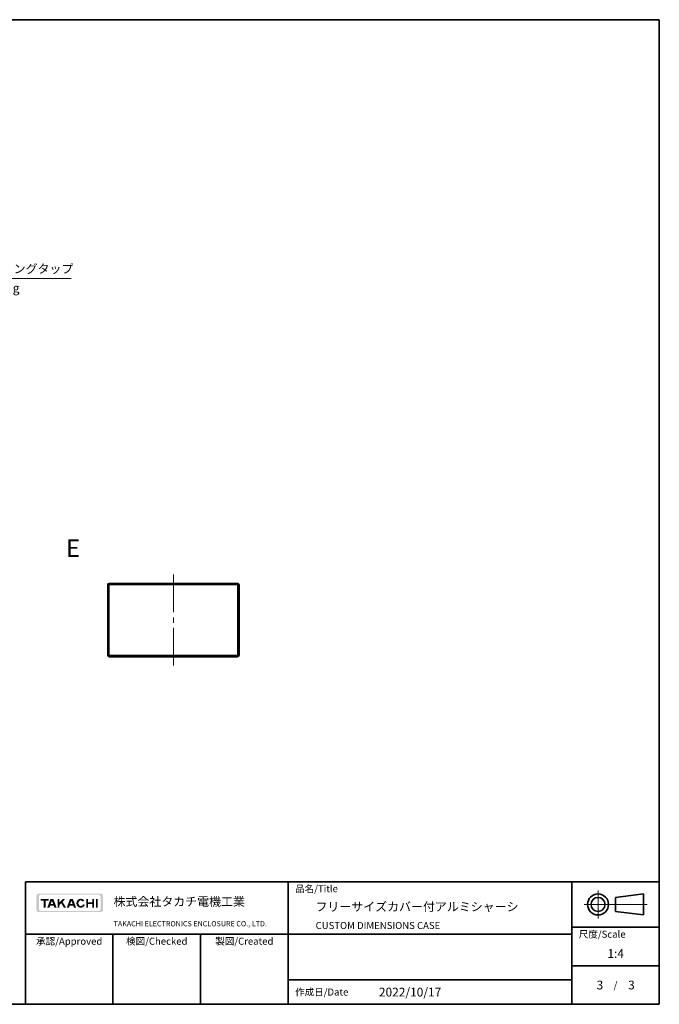
# Model space of a CAD drawing. Units: millimetres. Extents: x 58 to 4770, y 32 to 1156.
# Drawn here: x 4039 to 4770, y 32 to 1156 of the extents above; entities that cross this region are included whole.
import ezdxf
from ezdxf.enums import TextEntityAlignment as Align

# ---------------------------------------------------------------- set-up
doc = ezdxf.new("R2010")
doc.units = ezdxf.units.MM
doc.header["$LTSCALE"] = 4
doc.linetypes.add('CHAIN', pattern=[0.35429999999999995, 0.2362, -0.0295, 0.0591, -0.0295])
for name, color, linetype, lineweight in [('Border (ISO)', 7, 'Continuous', 35), ('Centerline (ISO)', 131, 'Continuous', 18), ('Hatch (ISO)', 1, 'Continuous', 18), ('Symbol (ISO)', 7, 'Continuous', 18), ('Symbol (ISO) @ 1', 7, 'Continuous', 18), ('Title (ISO)', 7, 'Continuous', 35), ('Visible (ISO)', 7, 'Continuous', 35), ('Visible Narrow (ISO)', 7, 'Continuous', 25)]:
    doc.layers.add(name, color=color, linetype=linetype, lineweight=lineweight)
doc.styles.add('Note Text (TK)', font='txt')
doc.styles.add('文字スタイル67', font='arial.ttf')
doc.styles.add('文字スタイル76', font='txt')

# ---------------------------------------------------------------- blocks, each defined once
blk = doc.blocks.new('図面枠 tk図枠')
at = {"layer": 'Border (ISO)'}
for p, q in [((14.49999999999999, 289), (405.4999999999999, 289)), ((405.4999999999999, 289), (405.4999999999999, 8.000000000000007)), ((14.50000000000001, 8.000000000000007), (405.4999999999999, 8.000000000000007))]:
    blk.add_line(p, q, dxfattribs=at)
blk = doc.blocks.new('表題欄 tk表題欄')
at = {"layer": 'Hatch (ISO)'}
h = blk.add_hatch(color=256, dxfattribs=at)
edge = h.paths.add_edge_path(flags=0)
edge.add_arc((95.57537688673352, 236.2990653650367), 0.5958259999999996, 269.9999999999897, 360)
edge.add_line((96.17120288673351, 236.2990653650368), (96.17120288673348, 239.7107813650365))
edge.add_arc((95.5753768867335, 239.7107813650366), 0.5958259999999996, 0, 90.0000000000068)
edge.add_line((95.57537688673342, 240.3066073650366), (79.13710888673356, 240.3066073650366))
edge.add_arc((79.13710888673353, 239.7107813650366), 0.5958259999999996, 89.99999999999744, 180)
edge.add_line((78.54128288673353, 239.7107813650365), (78.54128288673331, 236.2990653650368))
edge.add_arc((79.13710888673332, 236.2990653650365), 0.5958259999999996, 180, 270.0000000000231)
edge.add_line((79.13710888673356, 235.7032393650365), (95.57537688673342, 235.7032393650367))
edge = h.paths.add_edge_path()
edge.add_line((77.83935088673357, 239.9556413650366), (77.83935088673357, 236.0542053650368))
edge.add_arc((78.54128288673346, 236.0542053650367), 0.7019319999998935, 180, 270.0000000000087)
edge.add_line((78.54128288673357, 235.3522733650368), (96.17120288673352, 235.3522733650368))
edge.add_arc((96.17120288673351, 236.0542053650367), 0.7019319999998921, 270, 360)
edge.add_line((96.8731348867334, 236.0542053650368), (96.87313488673352, 239.9556413650366))
edge.add_arc((96.1712028867336, 239.9556413650367), 0.7019319999998921, 0, 90.00000000000873)
edge.add_line((96.17120288673348, 240.6575733650367), (78.54128288673357, 240.6575733650366))
edge.add_arc((78.54128288673357, 239.9556413650366), 0.7019319999999984, 90, 180)
for points in [[(79.07181288673355, 239.1476033650369), (79.07181288673355, 238.6578833650367), (79.92066088673353, 238.6578833650367), (79.92066088673353, 236.6581933650368), (80.50832488673353, 236.6581933650368), (80.50832488673353, 238.6578833650367), (81.35717288673355, 238.6578833650367), (81.35717288673355, 239.1476033650369)], [(85.68407849525303, 236.6581933650368), (84.9434673993943, 237.8918698287545), (84.41792288673358, 237.3246628822781), (84.41792288673358, 236.6581933650368), (83.89555488673355, 236.6581933650368), (83.89555488673355, 239.1476033650369), (84.41792288673358, 239.1476033650369), (84.41792288673358, 238.0993979968839), (85.38913556809511, 239.1476033650369), (86.10696490847272, 239.1476033650369), (85.31925422435492, 238.2974470774499), (86.30334488673353, 236.6581933650368)], [(92.09142939614459, 239.1476033650369), (92.09142939614459, 236.6581933650368), (92.60971639614465, 236.6581933650368), (92.60971639614465, 237.6580383650368), (93.76872039614462, 237.6580383650368), (93.76872039614462, 236.6581933650368), (94.28700739614459, 236.6581933650368), (94.28700739614459, 239.1476033650369), (93.76872039614462, 239.1476033650369), (93.76872039614462, 238.1477583650367), (92.60971639614465, 238.1477583650367), (92.60971639614465, 239.1476033650369)], [(94.84202339614467, 239.1476033650369), (94.84202339614467, 236.6581933650368), (95.36439139614473, 236.6581933650368), (95.36439139614473, 239.1476033650369)]]:
    blk.add_hatch(color=256, dxfattribs=at).paths.add_polyline_path(points)
h = blk.add_hatch(color=256, dxfattribs=at)
h.paths.add_polyline_path([(82.59020695886475, 237.7110913650368), (81.95242681460243, 237.7110913650368), (82.27131688673356, 238.5794973650367)], flags=0)
h.paths.add_polyline_path([(82.77903014574996, 237.1968853650368), (81.76360362771717, 237.1968853650368), (81.56578886050404, 236.6581933650368), (80.94907288673355, 236.6581933650368), (81.86321688673357, 239.1476033650369), (82.67941688673353, 239.1476033650369), (83.59356088673351, 236.6581933650368), (82.97684491296302, 236.6581933650368)])
h = blk.add_hatch(color=256, dxfattribs=at)
h.paths.add_polyline_path([(87.52707281460246, 237.7110913650368), (88.16485295886469, 237.7110913650368), (87.84596288673359, 238.5794973650367)], flags=0)
h.paths.add_polyline_path([(87.14043486050403, 236.6581933650368), (87.3382496277172, 237.1968853650368), (88.35367614574989, 237.1968853650368), (88.551490912963, 236.6581933650368), (89.16820688673343, 236.6581933650368), (88.25406288673352, 239.1476033650369), (87.43786288673356, 239.1476033650369), (86.52371888673358, 236.6581933650368)])
h = blk.add_hatch(color=256, dxfattribs=at)
edge = h.paths.add_edge_path()
edge.add_arc((90.52309888673334, 237.9028983650369), 1.273272000000011, 38.55054079078439, 336.5820184016556)
edge.add_line((91.69149139614446, 237.3968543650369), (91.17255542714857, 237.6216113977801))
edge.add_ellipse((90.52309888673352, 237.9028983650369), major_axis=(0, -0.7998759999999119), ratio=0.8673469387756529, start_angle=128.5505407907963, end_angle=426.582018401653, ccw=False)
edge.add_line((91.09381514418376, 238.3576891122095), (91.51887237036831, 238.6964075050431))
at = {"layer": 'Title (ISO)'}
for p, q in [((74.70882392282105, 244.052739026017), (255.7088239228211, 244.052739026017)), ((74.70882392282105, 209.052739026017), (74.70882392282105, 244.052739026017)), ((149.7088239228211, 244.052739026017), (149.7088239228211, 209.052739026017)), ((230.7088239228211, 244.052739026017), (230.7088239228211, 209.052739026017)), ((255.7088239228211, 244.052739026017), (255.7088239228211, 209.052739026017)), ((243.2088239228211, 239.552739026017), (251.2088239228211, 240.5527390260171)), ((243.2088239228211, 239.552739026017), (243.2088239228211, 235.552739026017)), ((251.2088239228211, 234.552739026017), (251.2088239228211, 240.5527390260171)), ((243.2088239228211, 235.552739026017), (251.2088239228211, 234.552739026017)), ((230.7088239228211, 231.052739026017), (255.7088239228211, 231.052739026017)), ((74.70882392282105, 229.052739026017), (230.7088239228211, 229.052739026017)), ((99.70882392282108, 229.052739026017), (99.70882392282108, 209.052739026017)), ((124.708823922821, 229.052739026017), (124.708823922821, 209.052739026017)), ((230.7088239228211, 220.052739026017), (255.7088239228211, 220.052739026017)), ((149.7088239228211, 216.052739026017), (230.7088239228211, 216.052739026017)), ((255.7088239228211, 209.052739026017), (74.70882392282105, 209.052739026017))]:
    blk.add_line(p, q, dxfattribs=at)
at = {"layer": 'Title (ISO)', "color": 4, "linetype": 'CHAIN', "lineweight": 18, "ltscale": 8.889559745788574}
blk.add_line((238.2088239228211, 241.552739026017), (238.2088239228211, 233.552739026017), dxfattribs=at)
at = {"layer": 'Title (ISO)', "color": 4, "linetype": 'CHAIN', "lineweight": 18, "ltscale": 20.00163269042969}
blk.add_line((252.2088239228211, 237.552739026017), (234.2088239228211, 237.552739026017), dxfattribs=at)
at = {"layer": 'Title (ISO)'}
for radius in [3, 2]:
    blk.add_circle((238.2088239228211, 237.552739026017), radius, dxfattribs=at)
at = {"layer": 'Title (ISO)', "color": 1, "char_height": 2.000000029802322, "line_spacing_factor": 1.5, "style": 'Note Text (TK)'}
for s, insert, width, attachment_point in [('\\fＭＳ Ｐゴシック|b0|i0;品名/Title', (151.708823922821, 242.052739026017), 13.06432723999025, 4), ('\\fＭＳ Ｐゴシック|b0|i0;承認/Approved', (87.20882392282108, 227.052739026017), 19.32163715362549, 5), ('\\fＭＳ Ｐゴシック|b0|i0;検図/Checked', (112.208823922821, 227.052739026017), 18.32748532295227, 5), ('\\fＭＳ Ｐゴシック|b0|i0;製図/Created', (137.2088239228211, 227.052739026017), 17.47368454933166, 5), ('\\fＭＳ Ｐゴシック|b0|i0;尺度/Scale', (232.7088239228211, 229.052739026017), 14.33918118476867, 4), ('\\fＭＳ Ｐゴシック|b0|i0;作成日/Date', (151.708823922821, 212.552739026017), 16.39766097068788, 4)]:
    blk.add_mtext(s, dxfattribs=dict(at, insert=insert, width=width, attachment_point=attachment_point))
at = {"layer": 'Title (ISO)', "color": 7, "line_spacing_factor": 1.5, "style": 'Note Text (TK)'}
for s, insert, char_height, attachment_point in [('株式会社タカチ電機工業', (99.87313488673345, 238.052739026017), 2.5, 4), ('\\fＭＳ Ｐゴシック|b0|i0;/', (243.2088239228211, 214.552739026017), 2.000000029802322, 5)]:
    blk.add_mtext(s, dxfattribs=dict(at, insert=insert, char_height=char_height, attachment_point=attachment_point))
at = {"layer": 'Title (ISO)', "color": 7, "insert": (99.87313488673342, 232.052739026017), "char_height": 1.49859994649887, "width": 48.16879749298095, "attachment_point": 4, "line_spacing_factor": 1.5, "style": 'Note Text (TK)'}
blk.add_mtext('\\fArial|b0|i0;TAKACHI ELECTRONICS ENCLOSURE CO., LTD.', dxfattribs=at)
at = {"layer": 'Title (ISO)', "color": 7}
for tag, p, height, style in [('<品名>_001', (157.524164831912, 235.6535912987443), 2.5, 'Note Text (TK)'), ('<Title>_001', (157.5696697597653, 230.5520568828656), 2.000000029802322, '文字スタイル67'), ('<尺度>_001', (240.8863807410029, 222.302739026017), 2.5, 'Note Text (TK)'), ('作成日_001', (175.6392216500938, 211.2814322078352), 2.5, 'Note Text (TK)'), ('<ページ_No.>_001', (237.9488807410029, 213.302739026017), 2.5, 'Note Text (TK)'), ('<総ページ数>_001', (246.7997330137301, 213.302739026017), 2.5, 'Note Text (TK)')]:
    blk.add_attdef(tag, p, '', height=height, dxfattribs=dict(at, style=style))
blk = doc.blocks.new('引出線注記3')
at = {"layer": 'Symbol (ISO)', "color": 100}
for p, q in [((193.8786426387, 207.2808057468932), (199.7537093918467, 215.1024441770541)), ((199.7537093918467, 215.1024441770541), (202.2537093918467, 215.1024441770541)), ((202.2537093918467, 215.1024441770541), (237.5899678032542, 215.1024441770541)), ((193.4788595727331, 207.5810947746084), (192.377197500124, 205.281890417059)), ((193.8786426387, 207.2808057468932), (192.377197500124, 205.281890417059)), ((192.377197500124, 205.281890417059), (194.2784257046668, 206.980516719178))]:
    blk.add_line(p, q, dxfattribs=at)
at = {"layer": 'Symbol (ISO)', "color": 7, "char_height": 2.5, "attachment_point": 7, "style": 'Note Text (TK)'}
for s, insert in [('4-M3 バーリングタップ', (202.3977097604876, 215.8725465140568)), ('4-M3 Burring', (202.3977097604876, 210.3961287862884))]:
    blk.add_mtext(s, dxfattribs=dict(at, insert=insert))

msp = doc.modelspace()

# ---------------------------------------------------------------- linework, layer by layer
at = {"layer": 'Centerline (ISO)'}
for p, q in [((4214.942971101955, 512.5322910584194), (4214.942971101953, 522.5322910584194)), ((4214.942971101955, 512.5322910584194), (4214.942971101958, 502.5322910584196)), ((4214.94297110198, 428.7322910584182), (4214.942971101978, 438.7322910584182)), ((4214.94297110198, 428.7322910584182), (4214.942971101984, 418.7322910584182))]:
    msp.add_line(p, q, dxfattribs=at)
at = {"layer": 'Centerline (ISO)', "linetype": 'Continuous'}
for p, q in [((4214.942971101958, 502.5322910584196), (4214.942971101965, 479.6322910584189)), ((4214.942971101968, 473.6322910584188), (4214.942971101969, 467.6322910584189)), ((4214.942971101971, 461.6322910584188), (4214.942971101978, 438.7322910584182))]:
    msp.add_line(p, q, dxfattribs=at)
at = {"layer": 'Visible (ISO)'}
for p, q in [((4139.942971101956, 510.8322910583961), (4139.94297110198, 430.682291058396)), ((4141.142971101956, 510.8322910583964), (4141.14297110198, 430.6822910583964)), ((4141.242971101956, 510.7322910583956), (4141.24297110198, 430.6822910583964)), ((4149.942971101956, 512.5322910583991), (4141.642971101955, 512.5322910583966)), ((4149.942971101956, 511.332291058399), (4141.642971101955, 511.3322910583966)), ((4150.032971101956, 511.2322910583976), (4141.742971101955, 511.2322910583958)), ((4149.942971101953, 512.532291058403), (4150.042971101954, 512.532291058403)), ((4149.942971101956, 511.332291058399), (4149.942971101956, 512.5322910583991)), ((4149.942971101953, 511.332291058403), (4150.042971101954, 511.332291058403)), ((4150.032971101956, 510.8222910584004), (4150.032971101956, 511.2322910583976)), ((4150.042971101956, 510.8222910584004), (4150.032971101956, 510.8222910584004)), ((4150.042971101955, 512.5322910584003), (4279.842971101956, 512.5322910584388)), ((4150.042971101955, 512.5322910584003), (4150.042971101956, 510.8322910584004)), ((4150.042971101956, 510.8322910584004), (4150.042971101956, 510.8222910584004)), ((4279.842971101954, 512.5322910584416), (4279.942971101955, 512.5322910584416)), ((4279.842971101957, 510.8322910584389), (4279.842971101956, 512.5322910584388)), ((4279.842971101955, 511.3322910584416), (4279.942971101955, 511.3322910584416)), ((4279.842971101957, 510.8222910584389), (4279.842971101957, 510.8322910584389)), ((4279.852971101957, 510.8222910584389), (4279.842971101957, 510.8222910584389)), ((4279.852971101956, 511.2322910584362), (4279.852971101957, 510.8222910584389)), ((4288.142971101957, 511.2322910584388), (4279.852971101956, 511.2322910584362)), ((4279.942971101956, 511.3322910584376), (4279.942971101956, 512.5322910584375)), ((4288.242971101957, 512.53229105844), (4279.942971101956, 512.5322910584375)), ((4279.942971101956, 511.3322910584376), (4288.242971101957, 511.33229105844)), ((4288.642971101957, 510.7322910584389), (4288.642971101981, 430.6822910584401)), ((4288.742971101957, 510.8322910584401), (4288.742971101981, 430.6822910584402)), ((4289.94297110198, 430.6822910584405), (4289.942971101956, 510.8322910584406)), ((4139.94297110198, 430.682291058396), (4141.14297110198, 430.6822910583964)), ((4141.89297110198, 430.6822910583966), (4141.24297110198, 430.6822910583964)), ((4141.89297110198, 430.6822910583966), (4141.89297110198, 429.9322910583966)), ((4141.89297110198, 429.9322910583965), (4141.89297110198, 428.7322910583966)), ((4287.992971101981, 428.7322910584399), (4141.89297110198, 428.7322910583966)), ((4287.992971101981, 429.9322910584399), (4287.992971101981, 430.6822910584399)), ((4288.642971101981, 430.6822910584401), (4287.992971101981, 430.68229105844)), ((4287.992971101981, 428.73229105844), (4287.992971101981, 429.9322910584399)), ((4288.742971101981, 430.6822910584402), (4289.94297110198, 430.6822910584405))]:
    msp.add_line(p, q, dxfattribs=at)
for centre, radius, start, end in [((4141.642971101957, 510.8322910583965), 1.699999999999999, 90.00000000002605, 180), ((4141.642971101957, 510.8322910583965), 0.5000000000000427, 90.00000000002605, 180), ((4141.742971101955, 510.7322910583957), 0.500000000000016, 90.00000000002605, 180), ((4288.142971101957, 510.7322910584387), 0.5000000000000249, 0, 90.00000000002605), ((4288.242971101957, 510.83229105844), 1.699999999999999, 0, 90.00000000002605), ((4288.242971101957, 510.83229105844), 0.5000000000000427, 0, 90.00000000002605), ((4141.89297110198, 430.6822910583966), 1.950000000000006, 180, 270.000000000026), ((4141.89297110198, 430.6822910583966), 0.7500000000000107, 180, 270.000000000026), ((4287.99297110198, 430.68229105844), 1.950000000000002, 270.000000000026, 0), ((4287.99297110198, 430.68229105844), 0.7500000000000039, 270.000000000026, 0)]:
    msp.add_arc(centre, radius, start, end, dxfattribs=at)
at = {"layer": 'Visible Narrow (ISO)'}
for p, q in [((4141.142971101956, 510.8322910583964), (4139.942971101956, 510.8322910583961)), ((4141.642971101955, 512.5322910583966), (4141.642971101955, 511.3322910583966)), ((4279.842971101957, 510.8322910584389), (4150.042971101956, 510.8322910584004)), ((4288.242971101957, 511.33229105844), (4288.242971101957, 512.53229105844)), ((4289.942971101956, 510.8322910584405), (4288.742971101957, 510.8322910584401)), ((4141.89297110198, 430.6822910583966), (4287.992971101981, 430.68229105844))]:
    msp.add_line(p, q, dxfattribs=at)

# ---------------------------------------------------------------- block references
at = {"xscale": 4, "yscale": 4, "zscale": 4}
msp.add_blockref('図面枠 tk図枠', (3148, 0), dxfattribs=at)
ref = msp.add_blockref('表題欄 tk表題欄', (3747.164704308715, -804.2109561040681), dxfattribs=dict(xscale=4, yscale=4, zscale=4))
ref.add_attrib('<品名>_001', 'フリーサイズカバー付アルミシャーシ', (4377.261363636363, 138.4034090909091), dxfattribs={"layer": 'Title (ISO)', "color": 7, "height": 10, "style": 'Note Text (TK)'})
ref.add_attrib('<尺度>_001', '1:4', (4710.710227272726, 85.00000000000014), dxfattribs={"layer": 'Title (ISO)', "color": 7, "height": 10, "style": 'Note Text (TK)'})
ref.add_attrib('作成日_001', '2022/10/17', (4449.721590909091, 40.91477272727281), dxfattribs={"layer": 'Title (ISO)', "color": 7, "height": 10, "style": 'Note Text (TK)'})
ref.add_attrib('<Title>_001', 'CUSTOM DIMENSIONS CASE', (4377.443383347777, 117.9972714273943), dxfattribs={"layer": 'Title (ISO)', "color": 7, "height": 8.00000011920929, "style": '文字スタイル67'})
ref.add_attrib('<ページ_No.>_001', '3', (4698.363636363636, 49.00000000000005), dxfattribs={"layer": 'Title (ISO)', "color": 7, "height": 10, "style": 'Note Text (TK)'})
ref.add_attrib('<総ページ数>_001', '3', (4734.363636363637, 49.00000000000005), dxfattribs={"layer": 'Title (ISO)', "color": 7, "height": 10, "style": 'Note Text (TK)'})
at = {"layer": 'Symbol (ISO)', "xscale": 4, "yscale": 4, "zscale": 4}
msp.add_blockref('引出線注記3', (3148, 0), dxfattribs=at)

# ---------------------------------------------------------------- texts
at = {"layer": 'Symbol (ISO) @ 1', "color": 7, "style": '文字スタイル76'}
msp.add_text('E', height=20, dxfattribs=at).set_placement((4092.395554975644, 552.630325181124), align=Align.MIDDLE_LEFT)

doc.saveas('drawing.dxf')
